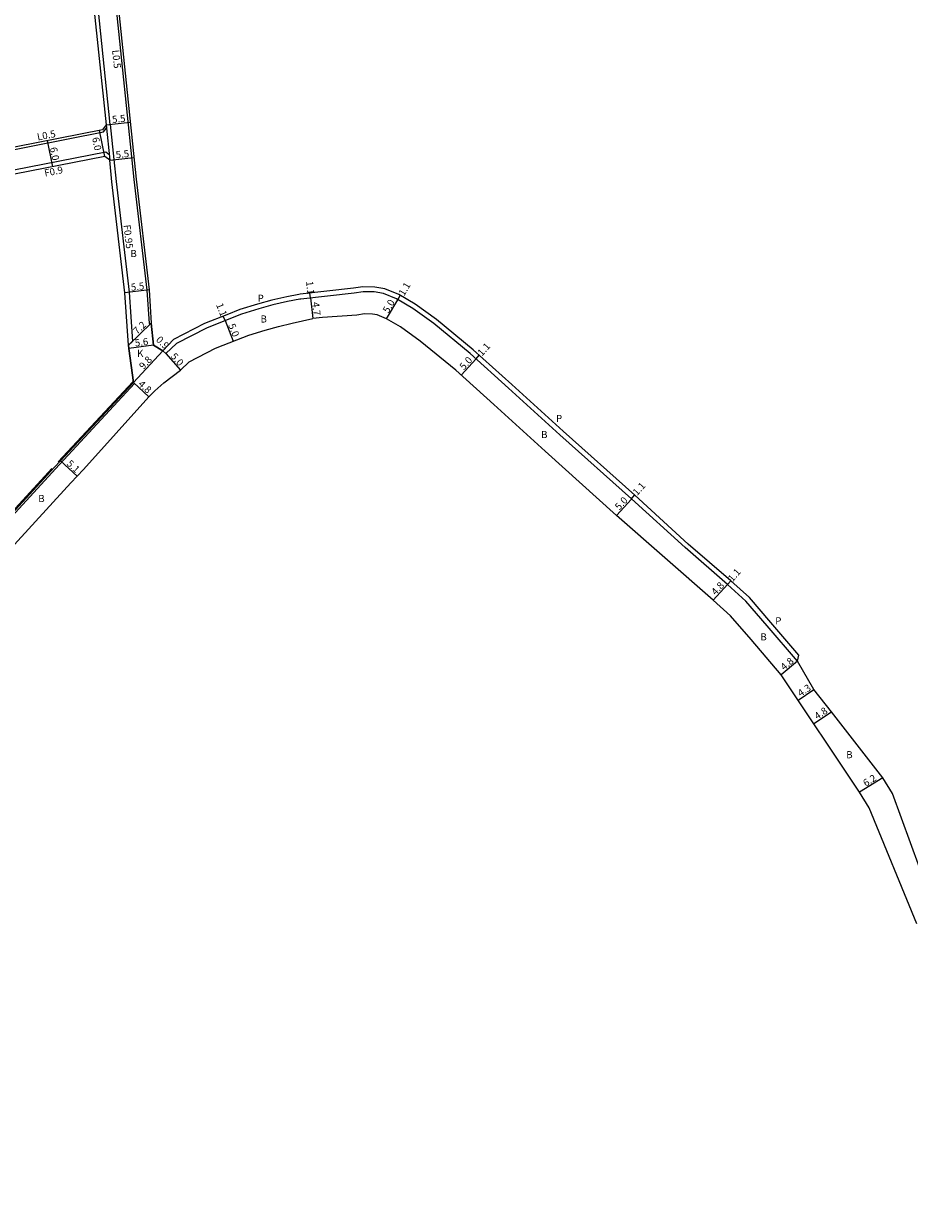
# Model space of a CAD drawing. Units: metres. Extents: x -12000 to -8000, y -108000 to -105000.
# Drawn here: x -10647 to -10447, y -106642 to -106374 of the extents above; entities that cross this region are included whole.
import ezdxf

# ---------------------------------------------------------------- set-up
doc = ezdxf.new("R2010")
doc.units = ezdxf.units.M
doc.header["$LTSCALE"] = 2.5
for name, color, linetype in [('側溝・桝', 7, 'Continuous'), ('幅員', 7, 'Continuous'), ('歩道・分離帯・安全施設', 7, 'Continuous'), ('舗装', 7, 'Continuous'), ('道路', 7, 'Continuous')]:
    doc.layers.add(name, color=color, linetype=linetype)

msp = doc.modelspace()

# ---------------------------------------------------------------- linework, layer by layer
at = {"layer": '側溝・桝'}
for points in [[(-10635.89, -106271.3), (-10636.38, -106271.35), (-10629.74, -106333.57), (-10628.39, -106346.24), (-10626.24, -106367.6), (-10621.95, -106409.1), (-10619.03, -106434.1), (-10618.53, -106441.64), (-10618.03, -106441.6)], [(-10627.31, -106396.65), (-10630.27, -106368.02), (-10632.42, -106346.66), (-10633.77, -106334), (-10634.73, -106325.03), (-10635.08, -106325.07)], [(-10682.65, -106401.26), (-10680.04, -106401.42), (-10653.59, -106403.2), (-10628.8, -106398.33), (-10628.18, -106397.49)], [(-10628.25, -106396.75), (-10627.43, -106404.72)], [(-10627.31, -106396.65), (-10626.48, -106404.62)], [(-10627.55, -106403.51), (-10628.34, -106402.93), (-10652.64, -106407.7)], [(-10626.48, -106404.62), (-10625.97, -106409.54), (-10623.05, -106434.61), (-10622.32, -106445.74), (-10623.21, -106446.6)], [(-10682.66, -106520.43), (-10682.37, -106520.7), (-10681.39, -106519.66), (-10664.44, -106501.51), (-10639.66, -106474.49), (-10621.8, -106455.25), (-10622.09, -106454.98)]]:
    msp.add_lwpolyline(points, dxfattribs=at)
at = {"layer": '幅員'}
for points in [[(-10628.55, -106403.89), (-10629.71, -106398)], [(-10628.25, -106396.75), (-10622.78, -106396.18)], [(-10641.54, -106400.32), (-10640.38, -106406.21)], [(-10627.43, -106404.72), (-10621.96, -106404.15)], [(-10618.53, -106434.06), (-10623.99, -106434.7)], [(-10582.06, -106435.88), (-10582.18, -106434.79)], [(-10582.06, -106435.88), (-10581.54, -106440.55)], [(-10564.85, -106440.6), (-10562.32, -106436.29)], [(-10562.32, -106436.29), (-10561.76, -106435.34)], [(-10623.21, -106446.6), (-10618.03, -106441.6)], [(-10601.36, -106441.02), (-10601.77, -106440)], [(-10601.36, -106441.02), (-10599.51, -106445.67)], [(-10617.57, -106446.58), (-10623.12, -106447.33)], [(-10615.4, -106447.82), (-10622.09, -106454.98)], [(-10614.76, -106448.46), (-10615.4, -106447.82)], [(-10614.76, -106448.46), (-10611.42, -106452.18)], [(-10544.65, -106449.64), (-10547.99, -106453.36)], [(-10544.65, -106449.64), (-10543.91, -106448.83)], [(-10622.09, -106454.98), (-10618.58, -106458.25)], [(-10638.52, -106472.7), (-10634.82, -106476.21)], [(-10512.88, -106485.05), (-10509.52, -106481.35)], [(-10509.54, -106481.33), (-10508.81, -106480.51)], [(-10487.81, -106500.65), (-10487.09, -106499.82)], [(-10491.04, -106504.2), (-10487.81, -106500.65)], [(-10472.03, -106517.97), (-10475.68, -106521.09)], [(-10471.88, -106526.79), (-10468.3, -106524.4)], [(-10468.33, -106532.1), (-10464.34, -106529.44)], [(-10452.73, -106544.35), (-10458.01, -106547.59)]]:
    msp.add_lwpolyline(points, dxfattribs=at)
at = {"layer": '歩道・分離帯・安全施設'}
for points in [[(-10472.03, -106517.97), (-10478.83, -106510.01), (-10483.67, -106504.42), (-10487.81, -106500.65), (-10497.41, -106492.34), (-10509.54, -106481.33), (-10525.7, -106466.82), (-10537.29, -106456.26), (-10545.99, -106448.44), (-10554.22, -106441.67), (-10558.97, -106438.25), (-10562.6, -106436.12), (-10565.59, -106434.86), (-10567.65, -106434.52), (-10570.14, -106434.51), (-10572.19, -106434.79), (-10584.25, -106436.13), (-10584.44, -106436.16), (-10587.22, -106436.7), (-10590.56, -106437.46), (-10593.76, -106438.37), (-10597.68, -106439.57), (-10600.53, -106440.69), (-10605.57, -106442.7), (-10612.35, -106446.21), (-10614.76, -106448.46), (-10615.4, -106447.82)], [(-10622.2, -106454.88), (-10639.1, -106472.94)], [(-10640.53, -106474.47), (-10663.62, -106499.65)]]:
    msp.add_lwpolyline(points, dxfattribs=at)
at = {"layer": '道路'}
for points in [[(-10641.35, -106271.91), (-10634.71, -106334.1), (-10633.37, -106346.76), (-10631.22, -106368.11), (-10628.25, -106396.75), (-10629.09, -106397.88), (-10653.62, -106402.7), (-10680.01, -106400.92), (-10682.65, -106400.76)], [(-10635.89, -106271.3), (-10629.25, -106333.51), (-10627.9, -106346.19), (-10625.74, -106367.55), (-10621.45, -106409.04), (-10618.53, -106434.06)], [(-10623.99, -106434.7), (-10626.92, -106409.64), (-10627.43, -106404.72), (-10628.55, -106403.89), (-10652.47, -106408.58), (-10652.64, -106407.7), (-10680.32, -106406.01), (-10680.37, -106406.91), (-10682.65, -106406.78)], [(-10472.03, -106517.97), (-10471.68, -106516.68), (-10478, -106509.29), (-10482.88, -106503.65), (-10487.08, -106499.83), (-10496.68, -106491.52), (-10508.8, -106480.51), (-10524.96, -106466), (-10536.56, -106455.45), (-10545.27, -106447.6), (-10553.55, -106440.79), (-10558.37, -106437.32), (-10562.11, -106435.14), (-10565.28, -106433.8), (-10567.55, -106433.42), (-10570.21, -106433.41), (-10572.33, -106433.69), (-10584.43, -106435.04), (-10584.66, -106435.09), (-10587.44, -106435.63), (-10590.83, -106436.4), (-10594.07, -106437.31), (-10598.04, -106438.53), (-10600.94, -106439.67), (-10606.02, -106441.7), (-10613, -106445.31), (-10615.4, -106447.82)], [(-10623.21, -106446.6), (-10623.99, -106434.7)], [(-10618.53, -106434.06), (-10618.03, -106441.6)], [(-10617.57, -106446.58), (-10618.03, -106441.6)], [(-10615.4, -106447.82), (-10617.57, -106446.58), (-10618.03, -106441.6)], [(-10611.42, -106452.18), (-10609.44, -106450.33), (-10603.49, -106447.26), (-10598.69, -106445.34), (-10596.03, -106444.29), (-10592.34, -106443.16), (-10589.32, -106442.31), (-10586.19, -106441.6), (-10581.54, -106440.55)], [(-10512.88, -106485.05), (-10529.05, -106470.53), (-10540.65, -106459.97), (-10549.25, -106452.23), (-10557.28, -106445.63), (-10561.7, -106442.44), (-10564.85, -106440.6), (-10566.99, -106439.7), (-10568.07, -106439.52), (-10569.82, -106439.51), (-10571.58, -106439.75), (-10579.34, -106440.31), (-10581.54, -106440.55)], [(-10622.09, -106454.98), (-10623.12, -106447.33), (-10623.21, -106446.6)], [(-10623.21, -106446.6), (-10623.12, -106447.33), (-10622.09, -106454.98)], [(-10617.57, -106446.58), (-10615.4, -106447.82)], [(-10633.38, -106474.69), (-10618.58, -106458.25), (-10617.22, -106456.87), (-10615.23, -106455.09), (-10611.42, -106452.18)], [(-10622.09, -106454.98), (-10638.52, -106472.7)], [(-10638.52, -106472.7), (-10639.96, -106474.22), (-10664.74, -106501.24), (-10681.68, -106519.39), (-10682.66, -106520.43)], [(-10665.82, -106510.01), (-10636.25, -106477.72), (-10633.38, -106474.69)], [(-10475.68, -106521.09), (-10482.47, -106513.14), (-10487.12, -106507.78), (-10491.04, -106504.2), (-10512.88, -106485.05)], [(-10450.51, -106547.95), (-10452.73, -106544.35), (-10464.34, -106529.44), (-10468.3, -106524.4), (-10472.03, -106517.97)], [(-10445.06, -106577.43), (-10455.79, -106551.2), (-10458.01, -106547.59), (-10475.68, -106521.09)], [(-10400, -106641.71), (-10415.54, -106639.12), (-10417.04, -106638.82), (-10422.43, -106622.48), (-10424.86, -106615.08), (-10438.83, -106575.25), (-10440.34, -106575.78), (-10450.51, -106547.95)]]:
    msp.add_lwpolyline(points, dxfattribs=at)
msp.add_lwpolyline([(-10622.09, -106454.98), (-10623.12, -106447.33), (-10623.21, -106446.6), (-10618.03, -106441.6), (-10617.57, -106446.58), (-10615.4, -106447.82)], close=True, dxfattribs=at)

# ---------------------------------------------------------------- texts
at = {"layer": '側溝・桝'}
for s, rotation, p in [('L0.5', 275.7494, (-10626.89, -106379.87)), ('L0.5', 11.111, (-10643.68, -106400.3)), ('F0.9', 11.111, (-10642.04, -106408.46)), ('F0.95', 276.6564, (-10624.33, -106419.42))]:
    msp.add_text(s, height=1.6, rotation=rotation, dxfattribs=at).set_placement(p)
at = {"layer": '幅員'}
for s, rotation, p in [('5.5', 5.9088, (-10626.82, -106396.35)), ('6.0', 281.099, (-10631.42, -106399.7)), ('6.0', 281.111, (-10640.96, -106401.95)), ('5.5', 5.9088, (-10625.99, -106404.32)), ('5.5', 6.6564, (-10622.56, -106434.28)), ('1.1', 276.3366, (-10583.08, -106432.16)), ('1.1', 59.6276, (-10560.9, -106435.57)), ('5.0', 59.6266, (-10564.46, -106439.44)), ('1.1', 291.7684, (-10603.44, -106437.42)), ('4.7', 276.3366, (-10581.69, -106436.91)), ('7.2', 43.9585, (-10621.22, -106444.24)), ('5.0', 291.7684, (-10600.69, -106442.05)), ('5.6', 7.633, (-10621.64, -106446.88)), ('0.9', 314.5843, (-10617.1, -106445.47)), ('1.1', 48.0117, (-10543.32, -106449.17)), ('9.8', 46.9125, (-10619.8, -106452.17)), ('5.0', 312.0002, (-10613.78, -106449.19)), ('5.0', 48.0117, (-10547.38, -106452.3)), ('4.8', 317.0419, (-10621.12, -106455.54)), ('5.1', 316.5593, (-10637.31, -106473.5)), ('1.1', 48.0628, (-10508.25, -106480.7)), ('5.0', 47.7779, (-10512.26, -106483.99)), ('1.1', 49.1306, (-10486.69, -106500.2)), ('4.8', 47.6061, (-10490.49, -106503.22)), ('4.8', 40.4939, (-10475.01, -106520.19)), ('4.3', 33.693, (-10471.31, -106526.11)), ('4.8', 33.693, (-10467.56, -106531.29)), ('6.2', 31.5562, (-10456.59, -106546.43))]:
    msp.add_text(s, height=1.6, rotation=rotation, dxfattribs=at).set_placement(p)
at = {"layer": '舗装'}
for s, p in [('B', (-10622.75, -106426.65)), ('P', (-10594, -106436.75)), ('B', (-10593.35, -106441.44)), ('K', (-10621.25, -106449.21)), ('P', (-10526.58, -106463.93)), ('B', (-10529.94, -106467.56)), ('B', (-10643.57, -106482.04)), ('P', (-10477.03, -106509.69)), ('B', (-10480.39, -106513.32)), ('B', (-10460.99, -106539.95))]:
    msp.add_text(s, height=1.6, dxfattribs=at).set_placement(p)

doc.saveas('drawing.dxf')
